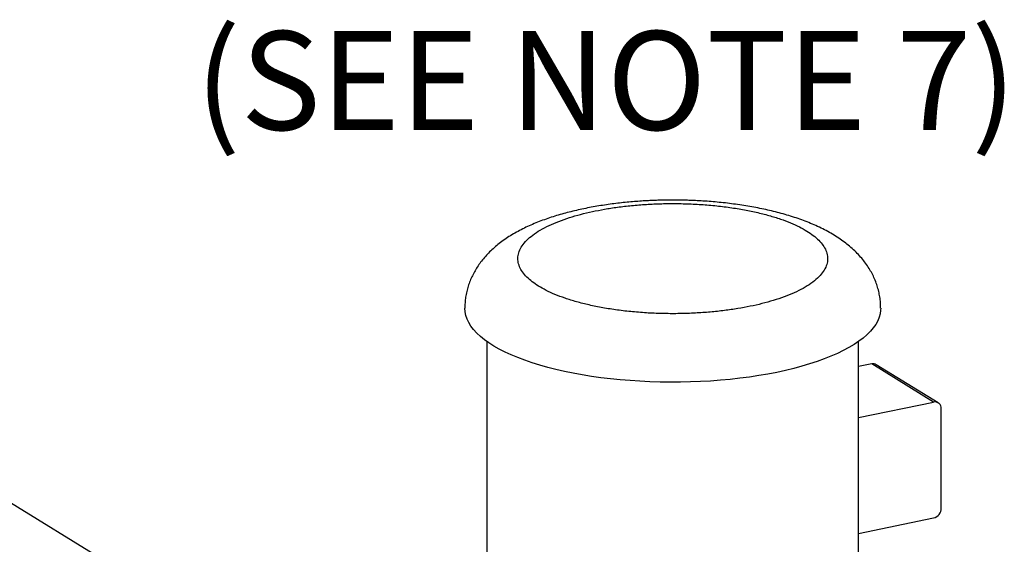
# Model space of a CAD drawing. Extents: x -125.3 to -107.2, y -65.1 to -57.
# Drawn here: x -119.7 to -118.9, y -60.4 to -59.9 of the extents above; entities that cross this region are included whole.
import ezdxf

# ---------------------------------------------------------------- set-up
doc = ezdxf.new("R2010")
doc.units = 0
doc.header["$MEASUREMENT"] = 0
doc.layers.get('0').update_dxf_attribs({"linetype": 'CONTINUOUS'})
doc.layers.add('LINES', color=7, linetype='CONTINUOUS')
doc.styles.add('SIM1', font='ROMANS')

# ---------------------------------------------------------------- blocks, each defined once
blk = doc.blocks.new('A$C2579555F')
at = {"color": 7, "linetype": 'CONTINUOUS'}
for p, q in [((4.81343, 1.26381), (4.81343, 0.9855)), ((5.1149, 0.9855), (5.1149, 1.26381)), ((5.12552, 1.24561), (5.1149, 1.24343)), ((5.17577, 1.21469), (5.12552, 1.24561)), ((5.17953, 1.21409), (5.12929, 1.24501)), ((5.1149, 1.2022), (5.17577, 1.21469)), ((5.18198, 1.12874), (5.18198, 1.20926)), ((4.51016, 1.08164), (4.40099, 1.14882)), ((5.1149, 1.10827), (5.17577, 1.12076))]:
    blk.add_line(p, q, dxfattribs=at)
at = {"color": 7, "linetype": 'CONTINUOUS', "flags": 128}
for points in [[(5.0485, 1.23881), (5.04129, 1.23741), (5.03389, 1.23614), (5.02633, 1.235), (5.01863, 1.23399), (5.01079, 1.23311), (5.00284, 1.23237), (4.9948, 1.23177), (4.98669, 1.23131), (4.97852, 1.231), (4.97032, 1.23082), (4.96211, 1.23078), (4.9539, 1.23089), (4.94571, 1.23114), (4.93757, 1.23153), (4.9295, 1.23206), (4.9215, 1.23273), (4.9136, 1.23353), (4.90583, 1.23448), (4.89819, 1.23555), (4.89071, 1.23676), (4.88341, 1.23809), (4.87629, 1.23955), (4.86939, 1.24113), (4.86271, 1.24283), (4.85627, 1.24464), (4.85008, 1.24656), (4.84417, 1.24859), (4.83854, 1.25071), (4.83321, 1.25293), (4.82819, 1.25524), (4.82349, 1.25764), (4.81912, 1.26011), (4.8151, 1.26266), (4.81144, 1.26527), (4.80813, 1.26794), (4.8052, 1.27067), (4.80264, 1.27344), (4.80046, 1.27625), (4.79868, 1.2791), (4.79728, 1.28198), (4.79629, 1.28488), (4.79569, 1.28779), (4.79549, 1.2907)], [(5.13284, 1.2907), (5.13279, 1.28925), (5.13239, 1.28633), (5.13159, 1.28343), (5.13039, 1.28054), (5.1288, 1.27767), (5.12682, 1.27484), (5.12446, 1.27205), (5.12171, 1.2693), (5.11859, 1.2666), (5.1151, 1.26395), (5.11126, 1.26138), (5.10706, 1.25887), (5.10253, 1.25643), (5.09767, 1.25408), (5.09249, 1.25181), (5.08701, 1.24964), (5.08124, 1.24756), (5.07519, 1.24559), (5.06887, 1.24372), (5.06231, 1.24197), (5.05551, 1.24033), (5.0485, 1.23881)]]:
    blk.add_lwpolyline(points, dxfattribs=at)
at = {"color": 7, "linetype": 'CONTINUOUS'}
for centre, radius, start, end in [((5.12666, 1.24064), 0.0051, 59.06709, 102.91389), ((5.17685, 1.20965), 0.00515, 355.59851, 102.07702), ((5.17369, 1.12878), 0.00829, 284.48224, 359.71569)]:
    blk.add_arc(centre, radius, start, end, dxfattribs=at)
for points, knots in [([(4.96416, 1.3784), (4.96162, 1.37838), (4.95805, 1.37837), (4.95278, 1.37824), (4.94828, 1.37809), (4.94293, 1.37784), (4.93733, 1.3775), (4.9315, 1.37705), (4.92552, 1.3765), (4.91946, 1.37584), (4.91335, 1.37506), (4.90722, 1.37417), (4.9011, 1.37316), (4.89501, 1.37203), (4.88898, 1.37077), (4.88301, 1.36939), (4.87711, 1.36789), (4.8713, 1.36624), (4.86558, 1.36446), (4.85996, 1.36253), (4.85444, 1.36044), (4.84904, 1.35818), (4.84377, 1.35574), (4.83864, 1.35311), (4.8337, 1.35029), (4.82897, 1.34728), (4.82451, 1.3441), (4.82035, 1.34077), (4.81651, 1.33731), (4.813, 1.33372), (4.80981, 1.33001), (4.80693, 1.32619), (4.80437, 1.32225), (4.80212, 1.3182), (4.80019, 1.31403), (4.79857, 1.30975), (4.79728, 1.30538), (4.79631, 1.30092), (4.79572, 1.2964), (4.79546, 1.29298), (4.79551, 1.29108), (4.79552, 1.2907)], [0, 0, 0, 0, 0.031064, 0.043668, 0.06458, 0.086278, 0.109543, 0.133814, 0.158871, 0.184544, 0.210715, 0.237305, 0.264258, 0.291541, 0.319131, 0.34702, 0.375206, 0.403697, 0.432507, 0.46165, 0.49114, 0.520978, 0.551142, 0.581561, 0.61208, 0.642383, 0.672169, 0.701162, 0.72919, 0.756212, 0.782287, 0.807532, 0.832082, 0.856073, 0.879629, 0.90286, 0.925863, 0.948722, 0.971516, 0.994318, 1, 1, 1, 1]), ([(4.90136, 1.36961), (4.90467, 1.37025), (4.9114, 1.37155), (4.92225, 1.3731), (4.93376, 1.37433), (4.94586, 1.37519), (4.95839, 1.37562), (4.97118, 1.3756), (4.98403, 1.37511), (4.99673, 1.37414), (5.00909, 1.37272), (5.0209, 1.37086), (5.03201, 1.36861), (5.04225, 1.36601), (5.05153, 1.36312), (5.05977, 1.36001), (5.06693, 1.35673), (5.07309, 1.3533), (5.07836, 1.3497), (5.08277, 1.34585), (5.08624, 1.34176), (5.08864, 1.33746), (5.08985, 1.33301), (5.0898, 1.32847), (5.08842, 1.3239), (5.08571, 1.31939), (5.0817, 1.315), (5.07647, 1.3108), (5.07013, 1.30686), (5.06281, 1.30322), (5.05469, 1.29992), (5.04592, 1.297), (5.03672, 1.29444), (5.03018, 1.29301), (5.02697, 1.29231)], [0, 0, 0, 0, 0.0286421, 0.0582483, 0.088734, 0.1199938, 0.1519014, 0.1843126, 0.2170689, 0.2499999, 0.2829313, 0.3156876, 0.3480986, 0.3800064, 0.4112661, 0.4417515, 0.4713577, 0.5000001, 0.528642, 0.5582482, 0.5887342, 0.6199938, 0.6519011, 0.6843126, 0.7170689, 0.7499999, 0.7829313, 0.8156876, 0.8480988, 0.8800064, 0.9112659, 0.9417516, 0.9713578, 1, 1, 1, 1]), ([(5.13281, 1.29071), (5.1328, 1.29185), (5.13279, 1.29454), (5.13234, 1.29876), (5.13154, 1.30333), (5.13036, 1.30786), (5.12883, 1.31232), (5.12694, 1.31671), (5.12469, 1.32102), (5.12206, 1.32523), (5.11906, 1.32934), (5.11567, 1.33337), (5.11184, 1.3373), (5.10772, 1.341), (5.10333, 1.34447), (5.09874, 1.3477), (5.09381, 1.35078), (5.08859, 1.3537), (5.08314, 1.35643), (5.07751, 1.35895), (5.07174, 1.36128), (5.06585, 1.36342), (5.05984, 1.36539), (5.05373, 1.3672), (5.04752, 1.36885), (5.04121, 1.37036), (5.03482, 1.37173), (5.02834, 1.37296), (5.02179, 1.37406), (5.01519, 1.37503), (5.00855, 1.37588), (5.00189, 1.37659), (4.99528, 1.37718), (4.98882, 1.37764), (4.98279, 1.37797), (4.97754, 1.37818), (4.97273, 1.37831), (4.9684, 1.37838), (4.96547, 1.37839), (4.96416, 1.3784)], [0, 0, 0, 0, 0.017208, 0.040237, 0.063473, 0.086999, 0.110913, 0.135325, 0.160366, 0.186191, 0.212991, 0.240989, 0.270443, 0.301638, 0.330972, 0.361496, 0.392952, 0.424954, 0.457082, 0.488955, 0.520459, 0.551556, 0.582254, 0.612575, 0.642555, 0.672228, 0.701623, 0.730765, 0.759668, 0.788337, 0.816759, 0.844886, 0.872606, 0.899638, 0.925155, 0.947005, 0.964157, 0.984081, 1, 1, 1, 1]), ([(5.02697, 1.29231), (5.02366, 1.29167), (5.01692, 1.29038), (5.00607, 1.28883), (4.99456, 1.28759), (4.98246, 1.28674), (4.96993, 1.28631), (4.95715, 1.28633), (4.9443, 1.28682), (4.93159, 1.28778), (4.91924, 1.2892), (4.90742, 1.29106), (4.89632, 1.29331), (4.88608, 1.29591), (4.8768, 1.2988), (4.86856, 1.30191), (4.86139, 1.30519), (4.85523, 1.30862), (4.84997, 1.31223), (4.84555, 1.31607), (4.84208, 1.32016), (4.83968, 1.32446), (4.83847, 1.32891), (4.83853, 1.33345), (4.83991, 1.33802), (4.84262, 1.34253), (4.84662, 1.34692), (4.85185, 1.35112), (4.8582, 1.35506), (4.86551, 1.3587), (4.87364, 1.362), (4.88241, 1.36492), (4.89161, 1.36749), (4.89814, 1.36891), (4.90136, 1.36961)], [0, 0, 0, 0, 0.028642, 0.058248, 0.088734, 0.119994, 0.151901, 0.184312, 0.217069, 0.25, 0.282931, 0.315687, 0.348099, 0.380006, 0.411266, 0.441752, 0.471358, 0.5, 0.528642, 0.558248, 0.588734, 0.619994, 0.651901, 0.684312, 0.717069, 0.75, 0.782931, 0.815687, 0.848099, 0.880006, 0.911266, 0.941752, 0.971358, 1, 1, 1, 1])]:
    blk.add_open_spline(points, degree=3, knots=knots, dxfattribs=at)

msp = doc.modelspace()

# ---------------------------------------------------------------- block references
at = {"layer": 'LINES', "linetype": 'CONTINUOUS'}
msp.add_blockref('A$C2579555F', (-124.17862, -61.46263), dxfattribs=at)

# ---------------------------------------------------------------- texts
at = {"color": 7, "linetype": 'CONTINUOUS', "style": 'SIM1'}
msp.add_text('(SEE NOTE 7)', height=0.08, dxfattribs=at).set_placement((-119.60189, -60.02731))

doc.saveas('drawing.dxf')
